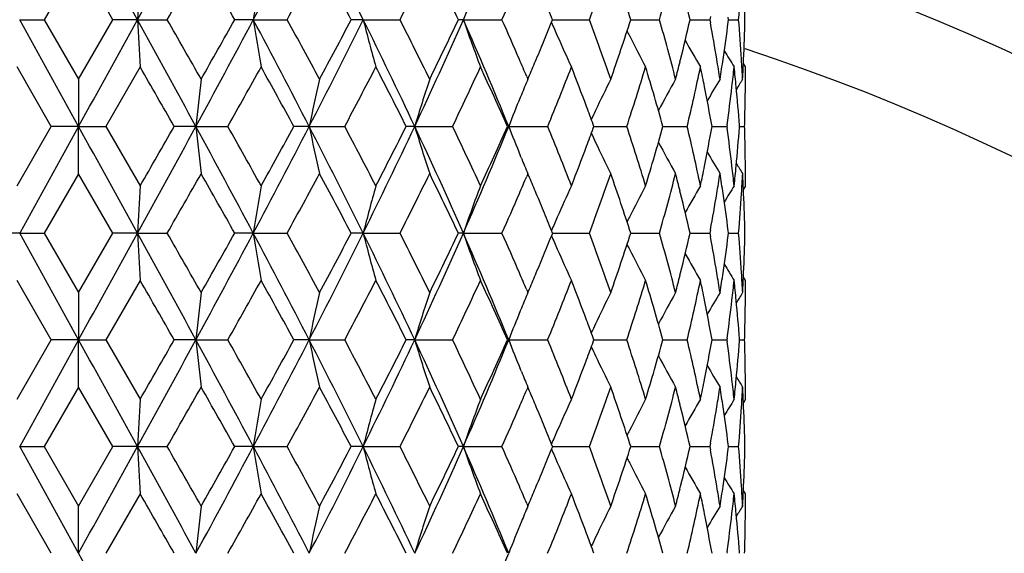
# Model space of a CAD drawing. Units: inches. Extents: x 0.8 to 21.3, y 2.4 to 12.6.
# Drawn here: x 2.2 to 2.6, y 12 to 12.2 of the extents above; entities that cross this region are included whole.
import ezdxf

# ---------------------------------------------------------------- set-up
doc = ezdxf.new("R2010")
doc.units = ezdxf.units.IN
doc.header["$LTSCALE"] = 1.21
doc.header["$MEASUREMENT"] = 0
doc.layers.get('0').update_dxf_attribs({"linetype": 'CONTINUOUS'})

msp = doc.modelspace()

# ---------------------------------------------------------------- linework, layer by layer
at = {"color": 7, "linetype": 'CONTINUOUS'}
for p, q in [((2.18482, 12.26178), (2.16758, 12.23191)), ((2.20206, 12.23191), (2.18482, 12.26178)), ((2.15523, 12.23191), (2.16758, 12.23191)), ((2.18482, 12.17829), (2.15523, 12.23191)), ((2.16758, 12.23191), (2.18482, 12.20203)), ((2.18482, 12.20203), (2.20206, 12.23191)), ((2.21441, 12.23191), (2.20206, 12.23191)), ((2.21441, 12.23191), (2.22935, 12.23191)), ((2.27258, 12.23191), (2.26324, 12.23191)), ((2.27258, 12.23191), (2.2896, 12.23191)), ((2.32777, 12.23191), (2.32175, 12.23191)), ((2.32777, 12.23191), (2.34628, 12.23191)), ((2.37808, 12.23191), (2.3756, 12.23191)), ((2.37808, 12.23191), (2.39747, 12.23191)), ((2.42295, 12.23191), (2.44141, 12.23191)), ((2.46219, 12.23191), (2.46387, 12.23191)), ((2.46387, 12.23191), (2.47662, 12.23191)), ((2.49199, 12.23191), (2.49589, 12.23191)), ((2.49589, 12.23191), (2.50188, 12.23191)), ((2.50219, 12.23357), (2.50188, 12.23191)), ((2.50188, 12.23191), (2.50219, 12.23025)), ((2.51132, 12.23191), (2.51116, 12.23315)), ((2.51116, 12.23066), (2.51132, 12.23191)), ((2.51132, 12.23191), (2.51636, 12.23191)), ((2.48691, 12.21077), (2.48722, 12.21199)), ((2.17112, 12.17829), (2.15391, 12.20817)), ((2.21573, 12.20817), (2.19852, 12.17829)), ((2.51982, 12.20817), (2.51876, 12.20986)), ((2.18482, 12.20203), (2.18482, 12.17829)), ((2.40993, 12.20339), (2.41051, 12.20203)), ((2.41051, 12.20203), (2.41135, 12.204)), ((2.40725, 12.19423), (2.40668, 12.19285)), ((2.15391, 12.14842), (2.17112, 12.17829)), ((2.18482, 12.17829), (2.15523, 12.12468)), ((2.18482, 12.17829), (2.17112, 12.17829)), ((2.18482, 12.17829), (2.19852, 12.17829)), ((2.18482, 12.15455), (2.18482, 12.17829)), ((2.19852, 12.17829), (2.21573, 12.14842)), ((2.24375, 12.17829), (2.23285, 12.17829)), ((2.24375, 12.17829), (2.25979, 12.17829)), ((2.30067, 12.17829), (2.29296, 12.17829)), ((2.30067, 12.17829), (2.31851, 12.17829)), ((2.35364, 12.17829), (2.34938, 12.17829)), ((2.35364, 12.17829), (2.37267, 12.17829)), ((2.40087, 12.17829), (2.40019, 12.17829)), ((2.40087, 12.17829), (2.42044, 12.17829)), ((2.44367, 12.17829), (2.44332, 12.17925)), ((2.44332, 12.17734), (2.44367, 12.17829)), ((2.44367, 12.17829), (2.44722, 12.17829)), ((2.44722, 12.17829), (2.46019, 12.17829)), ((2.47834, 12.17829), (2.49055, 12.17829)), ((2.50301, 12.17829), (2.50478, 12.17829)), ((2.50478, 12.17829), (2.51051, 12.17829)), ((2.51062, 12.1791), (2.51051, 12.17829)), ((2.51051, 12.17829), (2.51062, 12.17748)), ((2.51685, 12.17829), (2.51681, 12.17881)), ((2.51681, 12.17778), (2.51685, 12.17829)), ((2.51685, 12.17829), (2.51937, 12.17829)), ((2.40725, 12.16235), (2.40668, 12.16373)), ((2.18482, 12.15455), (2.16758, 12.12468)), ((2.20206, 12.12468), (2.18482, 12.15455)), ((2.41051, 12.15455), (2.40993, 12.1532)), ((2.41135, 12.15258), (2.41051, 12.15455)), ((2.51982, 12.14842), (2.51876, 12.14673)), ((2.48722, 12.14459), (2.48691, 12.14581)), ((2.15523, 12.12468), (2.14029, 12.12468)), ((2.15523, 12.12468), (2.16758, 12.12468)), ((2.18482, 12.07106), (2.15523, 12.12468)), ((2.16758, 12.12468), (2.18482, 12.0948)), ((2.18482, 12.0948), (2.20206, 12.12468)), ((2.21441, 12.12468), (2.20206, 12.12468)), ((2.21441, 12.12468), (2.22935, 12.12468)), ((2.27258, 12.12468), (2.26324, 12.12468)), ((2.27258, 12.12468), (2.2896, 12.12468)), ((2.32777, 12.12468), (2.32175, 12.12468)), ((2.32777, 12.12468), (2.34628, 12.12468)), ((2.37808, 12.12468), (2.3756, 12.12468)), ((2.37808, 12.12468), (2.39747, 12.12468)), ((2.42295, 12.12468), (2.44141, 12.12468)), ((2.46219, 12.12468), (2.46387, 12.12468)), ((2.46387, 12.12468), (2.47662, 12.12468)), ((2.49199, 12.12468), (2.49589, 12.12468)), ((2.49589, 12.12468), (2.50188, 12.12468)), ((2.50219, 12.12634), (2.50188, 12.12468)), ((2.50188, 12.12468), (2.50219, 12.12302)), ((2.51132, 12.12468), (2.51116, 12.12592)), ((2.51116, 12.12344), (2.51132, 12.12468)), ((2.51132, 12.12468), (2.51636, 12.12468)), ((2.48691, 12.10354), (2.48722, 12.10476)), ((2.51982, 12.10094), (2.51876, 12.10263)), ((2.17112, 12.07106), (2.15391, 12.10094)), ((2.21573, 12.10094), (2.19852, 12.07106)), ((2.18482, 12.0948), (2.18482, 12.07106)), ((2.40993, 12.09616), (2.41051, 12.0948)), ((2.41051, 12.0948), (2.41135, 12.09677)), ((2.40725, 12.087), (2.40668, 12.08562)), ((2.15391, 12.04119), (2.17112, 12.07106)), ((2.18482, 12.07106), (2.15523, 12.01745)), ((2.18482, 12.07106), (2.17112, 12.07106)), ((2.18482, 12.07106), (2.19852, 12.07106)), ((2.18482, 12.04733), (2.18482, 12.07106)), ((2.19852, 12.07106), (2.21573, 12.04119)), ((2.24375, 12.07106), (2.23285, 12.07106)), ((2.24375, 12.07106), (2.25979, 12.07106)), ((2.30067, 12.07106), (2.29296, 12.07106)), ((2.30067, 12.07106), (2.31851, 12.07106)), ((2.35364, 12.07106), (2.34938, 12.07106)), ((2.35364, 12.07106), (2.37267, 12.07106)), ((2.40087, 12.07106), (2.40019, 12.07106)), ((2.40087, 12.07106), (2.42044, 12.07106)), ((2.44367, 12.07106), (2.44332, 12.07202)), ((2.44332, 12.07011), (2.44367, 12.07106)), ((2.44367, 12.07106), (2.44722, 12.07106)), ((2.44722, 12.07106), (2.46019, 12.07106)), ((2.47834, 12.07106), (2.49055, 12.07106)), ((2.50301, 12.07106), (2.50478, 12.07106)), ((2.50478, 12.07106), (2.51051, 12.07106)), ((2.51062, 12.07188), (2.51051, 12.07106)), ((2.51051, 12.07106), (2.51062, 12.07025)), ((2.51685, 12.07106), (2.51681, 12.07158)), ((2.51681, 12.07055), (2.51685, 12.07106)), ((2.51685, 12.07106), (2.51937, 12.07106)), ((2.40725, 12.05513), (2.40668, 12.0565)), ((2.18482, 12.04733), (2.16758, 12.01745)), ((2.20206, 12.01745), (2.18482, 12.04733)), ((2.41051, 12.04733), (2.40993, 12.04597)), ((2.41135, 12.04536), (2.41051, 12.04733)), ((2.48722, 12.03737), (2.48691, 12.03859)), ((2.51982, 12.04119), (2.51876, 12.0395)), ((2.50219, 12.01911), (2.50188, 12.01745)), ((2.51132, 12.01745), (2.51116, 12.01869)), ((2.18482, 11.96384), (2.15523, 12.01745)), ((2.15523, 12.01745), (2.16758, 12.01745)), ((2.16758, 12.01745), (2.18482, 11.98757)), ((2.18482, 11.98757), (2.20206, 12.01745)), ((2.21441, 12.01745), (2.20206, 12.01745)), ((2.21441, 12.01745), (2.22935, 12.01745)), ((2.27258, 12.01745), (2.26324, 12.01745)), ((2.27258, 12.01745), (2.2896, 12.01745)), ((2.32777, 12.01745), (2.32175, 12.01745)), ((2.32777, 12.01745), (2.34628, 12.01745)), ((2.37808, 12.01745), (2.3756, 12.01745)), ((2.37808, 12.01745), (2.39747, 12.01745)), ((2.42295, 12.01745), (2.44141, 12.01745)), ((2.46219, 12.01745), (2.46387, 12.01745)), ((2.46387, 12.01745), (2.47662, 12.01745)), ((2.49199, 12.01745), (2.49589, 12.01745)), ((2.49589, 12.01745), (2.50188, 12.01745)), ((2.50188, 12.01745), (2.50219, 12.01579)), ((2.51116, 12.01621), (2.51132, 12.01745)), ((2.51132, 12.01745), (2.51636, 12.01745)), ((2.48691, 11.99631), (2.48722, 11.99753)), ((2.51982, 11.99371), (2.51876, 11.9954)), ((2.17112, 11.96384), (2.15391, 11.99371)), ((2.21573, 11.99371), (2.19852, 11.96384)), ((2.40993, 11.98893), (2.41051, 11.98757)), ((2.41051, 11.98757), (2.41135, 11.98954)), ((2.18482, 11.96384), (2.18482, 11.98757)), ((2.44367, 11.96384), (2.44332, 11.96479)), ((2.51062, 11.96465), (2.51051, 11.96384)), ((2.51685, 11.96384), (2.51681, 11.96435))]:
    msp.add_line(p, q, dxfattribs=at)
for centre, radius, start, end in [((-23.22078, -1.77124), 29.03509, 28.834642, 28.955484), ((-7.12339, 17.37646), 10.66119, 331.147922, 331.476373), ((-1.82282, 14.41151), 4.63929, 331.97777, 332.72527), ((-0.88681, 10.64082), 3.58679, 26.33358, 27.2932), ((0.47241, 13.07358), 2.08327, 336.17036, 337.77262), ((2.18482, 11.19233), 1.125, 17.35244, 72.66381), ((-5.94866, 16.91316), 9.42305, 330.21233, 330.421423), ((-3.95826, 8.73933), 7.13479, 29.308647, 29.584154), ((-1.51498, 14.31902), 4.33946, 331.25173, 331.70069), ((-0.99864, 10.48212), 3.75323, 27.7884, 28.30516), ((-0.11246, 13.47618), 2.75565, 333.15766, 333.85174), ((0.12564, 11.16397), 2.49054, 25.39119, 26.15441), ((1.00335, 12.76596), 1.53403, 339.62666, 340.8125), ((1.08861, 11.78712), 1.4438, 17.94281, 19.19353), ((1.26445, 12.57587), 1.26003, 344.15813, 345.5655), ((7.1044, 11.97199), 4.89689, 176.67928, 176.95746), ((3.96348, 11.96532), 1.71178, 170.23533, 171.04061), ((0.55921, 13.05215), 2.01296, 335.95321, 336.57252), ((1.32446, 11.96287), 1.19812, 12.97606, 13.95546), ((1.49929, 12.31613), 1.02055, 355.26618, 356.38735), ((1.51103, 12.20808), 1.00879, 1.35324, 2.48512), ((0.75894, 11.55617), 1.79598, 22.10163, 22.44494), ((-23.2201, 26.23468), 29.03432, 331.044515, 331.16536), ((-7.12313, 7.08749), 10.66089, 28.523621, 28.852082), ((7.10453, 12.49183), 4.89702, 183.04254, 183.32071), ((-6.40243, 7.29201), 9.94535, 29.584067, 29.78218), ((-3.46019, 15.28061), 6.49301, 331.45866, 331.995846), ((-4.22203, 15.87339), 7.43768, 330.421456, 330.685743), ((-1.82271, 10.05236), 4.63916, 27.27472, 28.02224), ((3.96352, 12.4985), 1.71183, 188.9594, 189.76466), ((-1.61467, 10.09061), 4.45292, 28.30503, 28.74255), ((-0.88677, 13.82298), 3.58675, 332.70679, 333.66642), ((-1.07565, 14.02272), 3.84049, 331.70071, 332.20573), ((-0.27713, 10.94152), 2.90699, 25.17908, 26.35247), ((3.41423, 12.51093), 1.12172, 194.40356, 195.65905), ((-0.15606, 10.96589), 2.80437, 26.15429, 26.83631), ((0.15289, 13.21381), 2.43221, 334.80169, 336.18973), ((0.08875, 13.31765), 2.5315, 333.85176, 334.60264), ((0.47246, 11.39025), 2.08321, 22.22736, 23.82966), ((3.22916, 12.52746), 0.90093, 199.15072, 200.75684), ((0.54243, 11.40428), 2.03129, 23.43029, 24.04401), ((0.75224, 12.91039), 1.80322, 337.55573, 337.89767), ((0.98816, 11.6924), 1.55016, 19.19368, 20.36717), ((1.07513, 12.68122), 1.45802, 340.81257, 342.05109), ((1.25491, 11.88536), 1.26991, 14.43997, 15.83639), ((1.31903, 12.50224), 1.20371, 346.0468, 347.02165), ((1.49782, 12.14758), 1.02202, 3.61346, 4.73302), ((1.51102, 12.25573), 1.00879, 357.51488, 358.64675), ((3.16942, 12.55044), 0.81263, 203.18095, 203.69441), ((1.414, 12.02913), 1.10662, 9.51139, 10.47125), ((1.45267, 12.36874), 1.06746, 351.55568, 352.56775), ((0.71002, 12.92785), 1.84891, 337.22073, 337.55503), ((3.15505, 12.54408), 0.79692, 203.69083, 204.9302), ((3.13979, 12.56635), 0.75987, 206.59342, 206.78911), ((3.13181, 12.56229), 0.75091, 206.78623, 208.13712), ((3.12626, 12.57713), 0.72929, 209.18209, 210.39305), ((0.61722, 11.43684), 1.94972, 23.15117, 23.42633), ((0.67141, 12.94408), 1.89079, 336.95759, 337.22041), ((1.4301, 12.03186), 1.09029, 8.97911, 9.50933), ((1.44015, 12.3706), 1.08011, 351.02132, 351.55575), ((3.12666, 12.58691), 0.72017, 210.97275, 211.7287), ((1.5045, 12.14802), 1.01532, 3.04949, 3.61242), ((1.50772, 12.25587), 1.0121, 356.95054, 357.51496), ((-8.70156, 5.92985), 12.59382, 29.745686, 29.902356), ((-2.94329, 15.10711), 5.97077, 330.624833, 330.953292), ((-2.04288, 9.80872), 4.94109, 28.65692, 29.05246), ((-0.67201, 13.76201), 3.38399, 332.09517, 332.66606), ((-0.33497, 10.82818), 3.00475, 26.70051, 27.33999), ((0.28776, 13.17536), 2.31106, 334.44142, 335.25967), ((0.46503, 11.3224), 2.11599, 23.85901, 24.74664), ((0.8202, 12.83534), 1.72989, 337.6772, 338.74287), ((0.90781, 11.61504), 1.63589, 20.51153, 21.25818), ((1.14899, 12.60964), 1.38032, 341.79039, 343.09113), ((1.21674, 11.82716), 1.30955, 15.5531, 16.91454), ((1.29419, 12.50841), 1.2293, 345.56802, 345.98823), ((1.3547, 12.4465), 1.16709, 346.71418, 348.21671), ((1.38037, 11.97522), 1.14086, 11.27123, 11.78166), ((1.47686, 12.31821), 1.04308, 353.39358, 353.94396), ((1.48332, 12.09881), 1.03658, 5.50275, 6.05601), ((1.51471, 12.20817), 1.0051, 359.43229, 359.99998), ((4.72315, 11.91584), 2.49326, 173.40866, 173.9575), ((3.60842, 11.90612), 1.33577, 167.20114, 168.24319), ((3.29948, 11.89138), 0.98839, 161.6818, 163.12545), ((3.17629, 11.87752), 0.8317, 157.03464, 157.61696), ((3.14, 11.85677), 0.76963, 153.34583, 154.64708), ((3.12798, 11.83982), 0.73824, 150.61794, 152.00778), ((3.12641, 11.82731), 0.72391, 148.82622, 149.82573), ((3.12699, 11.82084), 0.71812, 147.93962, 148.41797), ((1.4005, 11.97918), 1.12035, 10.23705, 11.27386), ((1.46745, 12.31931), 1.05255, 352.34517, 353.39328), ((1.4926, 12.09968), 1.02726, 4.41754, 5.50384), ((1.51412, 12.20817), 1.0057, 358.86484, 359.43226), ((3.19351, 11.87045), 0.85032, 157.71886, 158.77521), ((0.95315, 11.63202), 1.58748, 20.1644, 20.51097), ((1.51293, 12.2082), 1.00688, 358.29796, 358.86481), ((3.151, 11.85151), 0.78183, 154.64392, 155.0099), ((-23.21938, -1.87769), 29.0335, 28.834638, 28.955487), ((-7.12297, 17.269), 10.66071, 331.147915, 331.476381), ((-9.53861, 18.90658), 13.55866, 330.103218, 330.248739), ((-3.46003, 9.07606), 6.49283, 28.004146, 28.541347), ((4.72324, 12.44076), 2.49334, 186.0425, 186.59133), ((-3.12862, 9.14585), 6.1831, 29.052348, 29.369527), ((-1.82265, 14.30419), 4.6391, 331.97776, 332.72529), ((-2.17294, 14.61952), 5.08958, 330.95331, 331.33731), ((-0.88669, 10.53365), 3.58665, 26.33356, 27.29322), ((3.60846, 12.45048), 1.33582, 191.75682, 192.79884), ((-0.73554, 10.56133), 3.45568, 27.33986, 27.89891), ((-0.2771, 13.41505), 2.90695, 333.64752, 334.82092), ((-0.38675, 13.55481), 3.06287, 332.66608, 333.29343), ((0.15295, 11.1428), 2.43214, 23.81025, 25.19833), ((3.29951, 12.46521), 0.98842, 196.87457, 198.31818), ((0.2555, 11.16607), 2.34671, 24.74654, 25.55236), ((0.47249, 12.96633), 2.08319, 336.17033, 337.77265), ((0.43714, 13.04678), 2.14659, 335.25969, 336.13466), ((3.19354, 12.48614), 0.85035, 201.22482, 202.28112), ((0.80093, 11.51354), 1.75064, 21.26345, 22.31649), ((0.9484, 12.72633), 1.59254, 339.48956, 339.83503), ((1.13684, 11.7431), 1.39307, 16.91482, 18.20366), ((1.206, 12.53255), 1.32074, 343.09123, 344.44113), ((1.34729, 11.90844), 1.17468, 11.78815, 13.28097), ((1.3964, 12.37818), 1.12452, 348.72805, 349.76102), ((1.46498, 12.03697), 1.05504, 6.60796, 7.6536), ((1.49088, 12.25705), 1.02898, 354.49707, 355.58155), ((1.51293, 12.14839), 1.00689, 1.13519, 1.70204), ((3.15103, 12.50509), 0.78186, 204.99012, 205.35609), ((0.89613, 12.746), 1.64839, 338.74466, 339.48564), ((3.14001, 12.49982), 0.76965, 205.35292, 206.65414), ((3.128, 12.51677), 0.73826, 207.99222, 209.38203), ((1.51413, 12.14841), 1.00569, 0.56774, 1.13516), ((3.17628, 12.47906), 0.8317, 202.38301, 202.96534), ((3.12642, 12.52928), 0.72393, 210.17425, 211.17374), ((1.37814, 12.38181), 1.14314, 348.21886, 348.72827), ((1.47686, 12.03837), 1.04308, 6.05603, 6.60641), ((1.48332, 12.25778), 1.03658, 353.944, 354.49726), ((3.12698, 12.53574), 0.71811, 211.58199, 212.06035), ((1.51471, 12.14842), 1.00511, 0.00002, 0.56771), ((-5.94461, 16.80362), 9.41839, 330.212278, 330.421474), ((-3.95713, 8.63274), 7.13348, 29.308623, 29.58418), ((-1.51413, 14.21133), 4.33848, 331.25168, 331.70074), ((-0.99832, 10.37506), 3.75287, 27.78837, 28.30518), ((-0.11212, 13.36879), 2.75527, 333.15762, 333.85179), ((0.12577, 11.05681), 2.49039, 25.39116, 26.15444), ((0.62425, 12.91672), 1.94207, 336.57312, 336.84936), ((0.67708, 11.4149), 1.88463, 22.77917, 23.04285), ((1.00344, 12.65869), 1.53393, 339.62662, 340.81253), ((1.08865, 11.6799), 1.44375, 17.94279, 19.19355), ((1.2645, 12.46863), 1.25997, 344.1581, 345.56553), ((1.29664, 11.84879), 1.22678, 14.01134, 14.43242), ((1.43186, 12.32443), 1.08851, 350.49024, 351.02132), ((1.4417, 11.98622), 1.07855, 8.44386, 8.97907), ((1.50452, 12.20857), 1.01531, 356.38758, 356.95051), ((1.50771, 12.10071), 1.01212, 2.48505, 3.04946), ((7.10463, 11.86475), 4.89712, 176.67929, 176.95745), ((3.96356, 11.85808), 1.71186, 170.23534, 171.04059), ((3.41425, 11.84564), 1.12174, 164.34095, 165.59642), ((3.22917, 11.82912), 0.90095, 159.24316, 160.84925), ((3.15508, 11.81249), 0.79695, 155.06981, 156.30913), ((3.13184, 11.79428), 0.75095, 151.86289, 153.21372), ((3.12629, 11.77943), 0.72932, 149.60697, 150.81786), ((3.12669, 11.76966), 0.72021, 148.27132, 149.02722), ((0.55908, 12.94498), 2.0131, 335.95322, 336.57248), ((0.71735, 11.43178), 1.84097, 22.44427, 22.78001), ((1.32453, 11.85566), 1.19805, 12.97604, 13.9555), ((1.4174, 12.32686), 1.10317, 349.52725, 350.49011), ((1.45542, 11.98822), 1.06468, 7.43093, 8.44564), ((1.49928, 12.2089), 1.02056, 355.26618, 356.38735), ((1.51103, 12.10085), 1.00879, 1.35324, 2.48512), ((0.75922, 11.44906), 1.79568, 22.10159, 22.44496), ((3.16938, 11.80616), 0.81259, 156.30556, 156.81906), ((3.13975, 11.79025), 0.75983, 153.21087, 153.40657), ((-23.21972, 26.12724), 29.03388, 331.044514, 331.165361), ((-7.1232, 6.98022), 10.66098, 28.523623, 28.852082), ((7.10453, 12.3846), 4.89702, 183.04255, 183.32071), ((-6.40773, 7.18176), 9.95146, 29.58413, 29.78212), ((-3.46008, 15.17332), 6.49289, 331.458656, 331.995853), ((-4.22108, 15.76563), 7.43659, 330.421435, 330.685761), ((-1.82275, 9.94511), 4.6392, 27.27472, 28.02223), ((3.96352, 12.39127), 1.71183, 188.95941, 189.76467), ((-1.61573, 9.98281), 4.45413, 28.30509, 28.74249), ((-0.88671, 13.71571), 3.58668, 332.70678, 333.66643), ((-1.0754, 13.91535), 3.8402, 331.70069, 332.20575), ((-0.27715, 10.83428), 2.90702, 25.17909, 26.35247), ((3.41423, 12.40371), 1.12172, 194.40357, 195.65906), ((-0.15648, 10.85846), 2.80484, 26.15434, 26.83625), ((0.15293, 13.10656), 2.43216, 334.80168, 336.18974), ((0.08886, 13.21037), 2.53138, 333.85174, 334.60266), ((0.47244, 11.28301), 2.08323, 22.22737, 23.82966), ((3.22916, 12.42023), 0.90093, 199.15073, 200.75686), ((0.5422, 11.29695), 2.03154, 23.43032, 24.04396), ((0.75234, 12.80312), 1.80312, 337.55575, 337.89771), ((3.16937, 12.44319), 0.81258, 203.18093, 203.69443), ((0.98805, 11.58513), 1.55028, 19.19372, 20.36713), ((1.07516, 12.57398), 1.45798, 340.81256, 342.0511), ((1.25484, 11.77811), 1.26997, 14.44001, 15.83636), ((1.31911, 12.39499), 1.20363, 346.04677, 347.02169), ((1.41395, 11.92189), 1.10668, 9.51141, 10.47122), ((1.45271, 12.26151), 1.06742, 351.55567, 352.56777), ((1.49781, 12.04035), 1.02204, 3.61346, 4.73301), ((1.51103, 12.1485), 1.00879, 357.51488, 358.64676), ((3.13974, 12.4591), 0.75982, 206.59343, 206.78913), ((0.71025, 12.82053), 1.84866, 337.22069, 337.55503), ((3.15507, 12.43686), 0.79694, 203.69087, 204.93021), ((3.13183, 12.45507), 0.75094, 206.78628, 208.13713), ((3.12629, 12.46992), 0.72931, 209.18214, 210.39305), ((3.12669, 12.4797), 0.72021, 210.9728, 211.7287), ((0.61745, 11.32971), 1.94947, 23.15118, 23.42638), ((0.67113, 12.83697), 1.8911, 336.95759, 337.22036), ((1.29407, 12.40121), 1.22943, 345.56803, 345.98819), ((1.43015, 11.92464), 1.09024, 8.97911, 9.50935), ((1.4401, 12.26338), 1.08017, 351.02133, 351.55573), ((1.50452, 12.04079), 1.01531, 3.04949, 3.61243), ((1.50771, 12.14864), 1.01212, 356.95054, 357.51495), ((-8.70897, 5.81837), 12.60237, 29.74574, 29.902303), ((-2.94191, 14.99911), 5.96918, 330.624789, 330.953336), ((-2.04402, 9.70087), 4.94239, 28.65697, 29.05241), ((-0.67157, 13.65455), 3.38349, 332.09513, 332.66611), ((-0.33538, 10.72074), 3.00521, 26.70055, 27.33994), ((0.28796, 13.06804), 2.31084, 334.44138, 335.25971), ((0.46483, 11.21508), 2.11621, 23.85906, 24.74659), ((0.8203, 12.72808), 1.72977, 337.67716, 338.7429), ((0.90767, 11.50776), 1.63604, 20.51155, 21.25812), ((1.14905, 12.50239), 1.38026, 341.79036, 343.09116), ((1.21668, 11.71992), 1.30961, 15.55313, 16.91451), ((1.35473, 12.33927), 1.16706, 346.71415, 348.21673), ((1.38039, 11.868), 1.14084, 11.27121, 11.78165), ((1.47684, 12.21099), 1.0431, 353.3936, 353.94397), ((1.48334, 11.99158), 1.03656, 5.50273, 6.056), ((1.51471, 12.10094), 1.00511, 359.43229, 359.99998), ((4.7232, 11.8086), 2.49331, 173.40867, 173.9575), ((3.60844, 11.79888), 1.3358, 167.20115, 168.24319), ((3.29949, 11.78415), 0.98841, 161.68182, 163.12545), ((3.17626, 11.77031), 0.83167, 157.03465, 157.617), ((3.13999, 11.74954), 0.76963, 153.34585, 154.6471), ((3.12798, 11.7326), 0.73824, 150.61796, 152.00781), ((3.1264, 11.72008), 0.7239, 148.82625, 149.82577), ((3.12696, 11.71363), 0.71809, 147.93964, 148.41801), ((1.40048, 11.87195), 1.12037, 10.23707, 11.27386), ((1.46748, 12.21208), 1.05252, 352.34515, 353.39329), ((1.49259, 11.99245), 1.02727, 4.41754, 5.50384), ((1.51413, 12.10095), 1.00569, 358.86484, 359.43226), ((3.19356, 11.76321), 0.85037, 157.7189, 158.77518), ((0.95325, 11.52483), 1.58737, 20.16442, 20.51102), ((3.15105, 11.74426), 0.78188, 154.64392, 155.00989), ((1.51293, 12.10097), 1.00688, 358.29795, 358.86481), ((-23.22118, -1.98592), 29.03555, 28.834643, 28.955483), ((-7.1233, 17.16196), 10.66108, 331.14792, 331.476376), ((-9.52902, 18.79386), 13.5476, 330.103155, 330.248794), ((-3.46034, 8.96867), 6.49318, 28.004161, 28.541333), ((4.72313, 12.33352), 2.49324, 186.04249, 186.59134), ((-3.12879, 9.03853), 6.18329, 29.052357, 29.369526), ((-1.82277, 14.19703), 4.63924, 331.97777, 332.72528), ((-2.17158, 14.51155), 5.08803, 330.95325, 331.33737), ((-0.88685, 10.42634), 3.58683, 26.33359, 27.2932), ((3.60841, 12.34324), 1.33576, 191.7568, 192.79886), ((-0.73559, 10.45408), 3.45574, 27.33987, 27.89891), ((-0.27717, 13.30786), 2.90703, 333.64754, 334.82091), ((-0.38626, 13.44734), 3.06233, 332.66602, 333.29348), ((0.15284, 11.03552), 2.43226, 23.81029, 25.19829), ((3.29947, 12.35797), 0.98838, 196.87454, 198.31821), ((0.25547, 11.05883), 2.34673, 24.74655, 25.55236), ((0.47243, 12.85912), 2.08324, 336.17035, 337.77263), ((0.43737, 12.93944), 2.14633, 335.25963, 336.13471), ((3.19351, 12.3789), 0.85032, 201.22479, 202.28113), ((0.80092, 11.4063), 1.75065, 21.26345, 22.31649), ((0.94822, 12.61916), 1.59273, 339.48959, 339.83502), ((1.13683, 11.63587), 1.39308, 16.91483, 18.20366), ((1.20607, 12.4253), 1.32066, 343.09119, 344.44117), ((1.34728, 11.80121), 1.17469, 11.78815, 13.28097), ((1.39641, 12.27095), 1.12451, 348.72806, 349.76103), ((1.46499, 11.92974), 1.05502, 6.60795, 7.6536), ((1.49089, 12.14982), 1.02898, 354.49707, 355.58156), ((1.51294, 12.04116), 1.00688, 1.13519, 1.70205), ((3.15101, 12.39785), 0.78184, 204.99009, 205.35609), ((0.8963, 12.63871), 1.64821, 338.74461, 339.48568), ((3.13999, 12.39258), 0.76962, 205.35293, 206.65418), ((3.12797, 12.40953), 0.73823, 207.99222, 209.38207), ((3.1264, 12.42204), 0.7239, 210.17426, 211.17378), ((1.51412, 12.04118), 1.0057, 0.56774, 1.13516), ((3.17627, 12.37183), 0.83168, 202.38305, 202.96537), ((1.37815, 12.27459), 1.14313, 348.21884, 348.72826), ((1.47685, 11.93114), 1.04309, 6.05604, 6.60642), ((1.48333, 12.15055), 1.03657, 353.94399, 354.49725), ((3.12697, 12.4285), 0.7181, 211.58202, 212.06038), ((1.51471, 12.04119), 1.0051, 0.00002, 0.56771), ((-5.94657, 16.69751), 9.42064, 330.212306, 330.421452), ((-3.95967, 8.52408), 7.1364, 29.308676, 29.584121), ((-1.51454, 14.10432), 4.33895, 331.25171, 331.70072), ((-0.99902, 10.26746), 3.75366, 27.78842, 28.30513), ((-0.11228, 13.26164), 2.75545, 333.15764, 333.85177), ((0.12547, 10.94943), 2.49073, 25.39121, 26.15438), ((0.62387, 12.80965), 1.94248, 336.57314, 336.84933), ((0.67744, 11.30783), 1.88424, 22.77915, 23.04287), ((1.00339, 12.55148), 1.53398, 339.62664, 340.81252), ((1.08857, 11.57265), 1.44385, 17.94283, 19.19351), ((1.26447, 12.36141), 1.26, 344.15812, 345.56552), ((1.29675, 11.74159), 1.22666, 14.01133, 14.43244), ((1.4318, 12.21722), 1.08857, 350.49025, 351.0213), ((1.44176, 11.879), 1.07849, 8.44385, 8.97909), ((1.5045, 12.10134), 1.01533, 356.38758, 356.9505), ((1.50772, 11.99348), 1.0121, 2.48504, 3.04947), ((7.10442, 11.75753), 4.89692, 176.67929, 176.95746), ((3.96349, 11.75087), 1.71179, 170.23533, 171.04061), ((3.41421, 11.73843), 1.1217, 164.34094, 165.59646), ((3.22914, 11.7219), 0.90091, 159.24314, 160.8493), ((3.15503, 11.70528), 0.7969, 155.06978, 156.30926), ((3.1318, 11.68708), 0.7509, 151.86286, 153.21387), ((3.12625, 11.67223), 0.72928, 149.60694, 150.81791), ((3.12665, 11.66246), 0.72016, 148.27129, 149.02724), ((0.55936, 12.83763), 2.01279, 335.95318, 336.57253), ((0.71719, 11.32449), 1.84114, 22.44425, 22.77996), ((1.32444, 11.74841), 1.19814, 12.97608, 13.95546), ((1.41744, 12.21962), 1.10313, 349.52724, 350.49014), ((1.45537, 11.88099), 1.06473, 7.43095, 8.44561), ((1.4993, 12.10167), 1.02054, 355.26617, 356.38736), ((1.51102, 11.99363), 1.0088, 1.35325, 2.48511), ((0.75898, 11.34173), 1.79594, 22.10164, 22.44496), ((3.16941, 11.69892), 0.81262, 156.30569, 156.81908), ((3.13977, 11.68301), 0.75984, 153.211, 153.4066), ((-23.22118, 26.02082), 29.03555, 331.044517, 331.165357), ((-7.1233, 6.87295), 10.66108, 28.523624, 28.85208), ((7.10442, 12.27737), 4.89692, 183.04254, 183.32071), ((-6.40161, 7.07802), 9.94442, 29.584056, 29.782186), ((-3.46034, 15.06623), 6.49318, 331.458667, 331.995839), ((-4.22099, 15.65835), 7.4365, 330.421437, 330.685766), ((-1.82277, 9.83787), 4.63924, 27.27472, 28.02223), ((3.96349, 12.28404), 1.71179, 188.95939, 189.76467), ((-1.61451, 9.87624), 4.45273, 28.30502, 28.74255), ((-0.88685, 13.60856), 3.58683, 332.7068, 333.66641), ((-1.07537, 13.80812), 3.84017, 331.70069, 332.20576), ((-0.27717, 10.72704), 2.90703, 25.17909, 26.35246), ((3.41421, 12.29647), 1.1217, 194.40354, 195.65906), ((-0.156, 10.75147), 2.8043, 26.15428, 26.83631), ((0.15284, 12.99938), 2.43226, 334.80171, 336.18971), ((0.08887, 13.10314), 2.53137, 333.85175, 334.60266), ((0.47243, 11.17578), 2.08324, 22.22737, 23.82965), ((3.22914, 12.313), 0.90091, 199.1507, 200.75686), ((0.54256, 11.18988), 2.03114, 23.43026, 24.04402), ((0.75209, 12.696), 1.80339, 337.55575, 337.89765), ((3.16941, 12.33598), 0.81262, 203.18092, 203.69431), ((0.98818, 11.47795), 1.55014, 19.19367, 20.36718), ((1.07517, 12.46675), 1.45798, 340.81256, 342.05111), ((1.25492, 11.67091), 1.2699, 14.43997, 15.8364), ((1.31902, 12.28778), 1.20372, 346.04681, 347.02165), ((1.41401, 11.81467), 1.10661, 9.51138, 10.47125), ((1.45266, 12.15429), 1.06746, 351.55569, 352.56775), ((1.49783, 11.93312), 1.02201, 3.61345, 4.73302), ((1.51102, 12.04127), 1.0088, 357.51489, 358.64675), ((3.15503, 12.32962), 0.7969, 203.69074, 204.93022), ((3.13977, 12.35189), 0.75984, 206.5934, 206.789), ((3.1318, 12.34782), 0.7509, 206.78613, 208.13714), ((0.71011, 12.71336), 1.84881, 337.22073, 337.55505), ((3.12625, 12.36267), 0.72928, 209.18209, 210.39306), ((3.12665, 12.37245), 0.72016, 210.97276, 211.72871), ((0.6171, 11.22233), 1.94985, 23.15119, 23.42633), ((0.67148, 12.7296), 1.89072, 336.95758, 337.2204), ((1.29419, 12.29395), 1.2293, 345.56801, 345.98822), ((1.43009, 11.81741), 1.0903, 8.97912, 9.50933), ((1.44016, 12.15614), 1.08011, 351.02132, 351.55575), ((1.5045, 11.93356), 1.01533, 3.0495, 3.61242), ((1.50772, 12.04142), 1.0121, 356.95053, 357.51496), ((-8.7037, 5.71417), 12.59629, 29.745706, 29.902345), ((-2.94384, 14.89296), 5.97139, 330.624846, 330.953271), ((-2.04321, 9.59409), 4.94146, 28.65694, 29.05245), ((-0.67218, 13.54765), 3.38418, 332.09518, 332.66604), ((-0.33509, 10.61366), 3.00488, 26.70052, 27.33998), ((0.28768, 12.96094), 2.31115, 334.44143, 335.25965), ((0.46497, 11.10792), 2.11605, 23.85903, 24.74663), ((0.82015, 12.62091), 1.72993, 337.67721, 338.74285), ((0.90787, 11.40061), 1.63583, 20.51152, 21.25819), ((1.14897, 12.39519), 1.38035, 341.7904, 343.09111), ((1.21673, 11.6127), 1.30957, 15.55311, 16.91453), ((1.35469, 12.23205), 1.16711, 346.71418, 348.2167), ((1.3804, 11.76077), 1.14083, 11.27123, 11.78167), ((1.47685, 12.10376), 1.04309, 353.39358, 353.94396), ((1.48333, 11.88435), 1.03657, 5.50275, 6.05601), ((1.51471, 11.99371), 1.0051, 359.43229, 359.99998), ((4.75577, 11.69777), 2.52607, 173.41223, 173.95394), ((3.62369, 11.68834), 1.3514, 167.20717, 168.23717), ((3.30859, 11.67404), 0.99795, 161.68871, 163.11854), ((3.17804, 11.66233), 0.8336, 157.0353, 157.61624), ((3.14236, 11.64116), 0.77226, 153.34805, 154.64481), ((3.12948, 11.62455), 0.73995, 150.61954, 152.00612), ((3.1264, 11.61286), 0.7239, 148.82622, 149.82574), ((3.12697, 11.6064), 0.7181, 147.93962, 148.41798), ((3.19637, 11.65485), 0.8534, 157.62036, 158.77297), ((1.40048, 11.76472), 1.12037, 10.23706, 11.27385), ((1.46745, 12.10485), 1.05254, 352.34517, 353.39329), ((1.49259, 11.88523), 1.02727, 4.41754, 5.50383), ((1.51412, 11.99372), 1.0057, 358.86484, 359.43226), ((0.95309, 11.41754), 1.58753, 20.16441, 20.51098), ((3.15101, 11.63705), 0.78184, 154.64387, 155.00991), ((1.51294, 11.99374), 1.00688, 358.29795, 358.86481), ((-23.21972, -2.09234), 29.03388, 28.834639, 28.955486), ((0.47244, 12.75189), 2.08323, 336.17034, 337.77263)]:
    msp.add_arc(centre, radius, start, end, dxfattribs=at)
at = {"color": 9, "linetype": 'CONTINUOUS'}
msp.add_arc((2.18482, 11.19233), 1.07815, 18.08842, 71.91158, dxfattribs=at)

doc.saveas('drawing.dxf')
